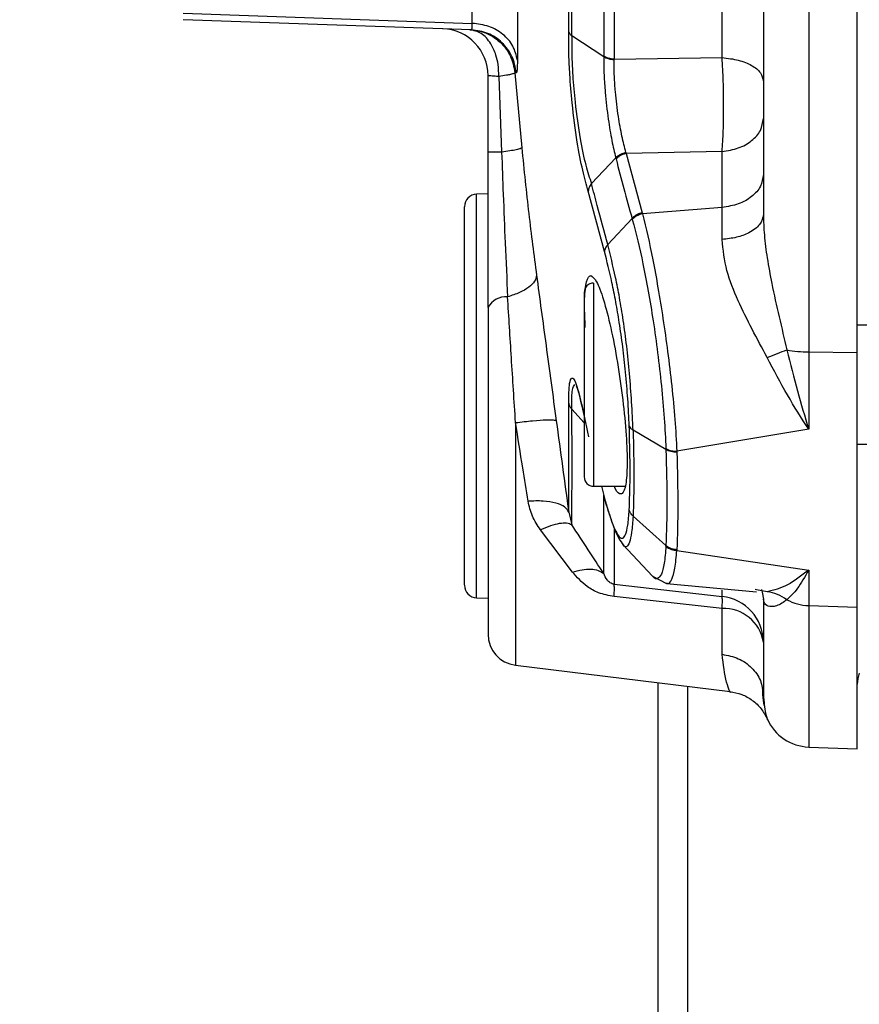
# Model space of a CAD drawing. Units: inches. Extents: x 0.4 to 10.6, y 0.4 to 8.1.
# Drawn here: x 3.4 to 3.5, y 2.8 to 2.9 of the extents above; entities that cross this region are included whole.
import ezdxf

# ---------------------------------------------------------------- set-up
doc = ezdxf.new("R2010")
doc.units = ezdxf.units.IN
doc.header["$MEASUREMENT"] = 0
doc.styles.add('SLDTEXTSTYLE0', font='TXT', dxfattribs={"width": 0.75})
doc.dimstyles.new('SLDDIMSTYLE0', dxfattribs={"dimtxt": 0.125, "dimasz": 0.13, "dimexe": 0, "dimexo": 0.0625, "dimgap": 0.03125, "dimtad": 0, "dimtih": 1, "dimtoh": 1, "dimdec": 1, "dimlfac": 25, "dimrnd": 1e-09, "dimzin": 12, "dimdsep": 46, "dimtxsty": 'SLDTEXTSTYLE0', "dimsah": 1, "dimcen": 0.09, "dimadec": 0, "dimazin": 3, "dimtfac": 1, "dimtdec": 1, "dimtmove": 0, "dimatfit": 0, "dimfxl": 0, "dimfrac": 2, "dimtolj": 1, "dimtzin": 12, "dimarcsym": 0})
doc.dimstyles.new('SLDDIMSTYLE1', dxfattribs={"dimtxt": 0.125, "dimasz": 0.13, "dimexe": 0, "dimexo": 0.0625, "dimgap": 0.03125, "dimtad": 0, "dimtih": 1, "dimtoh": 1, "dimdec": 1, "dimlfac": 25, "dimrnd": 1e-09, "dimzin": 12, "dimdsep": 46, "dimtxsty": 'SLDTEXTSTYLE0', "dimsah": 1, "dimcen": 0.09, "dimadec": 0, "dimazin": 3, "dimtfac": 1, "dimtdec": 1, "dimtofl": 0, "dimtmove": 0, "dimatfit": 3, "dimfxl": 0, "dimfrac": 2, "dimtolj": 1, "dimtzin": 12, "dimarcsym": 0})

# ---------------------------------------------------------------- blocks, each defined once
blk = doc.blocks.new('_D_9')
at = {"color": 7, "linetype": 'Continuous', "lineweight": 18}
for p, q in [((3.185431978232774, 3.54942985960227), (2.498005228865501, 3.54942985960227)), ((2.623005228865501, 3.54942985960227), (2.623005228865501, 3.21889829762481)), ((2.623005228865501, 2.689929229680998), (2.623005228865501, 3.020460791658479)), ((3.465875217466557, 2.689929229680998), (2.498005228865501, 2.689929229680998))]:
    blk.add_line(p, q, dxfattribs=at)
for points in [[(2.623005228865501, 3.54942985960227), (2.603005228865501, 3.41942985960227), (2.643005228865501, 3.41942985960227)], [(2.623005228865501, 2.689929229680998), (2.643005228865501, 2.819929229680998), (2.603005228865501, 2.819929229680998)]]:
    blk.add_solid(points, dxfattribs=at)
at = {"color": 7, "linetype": 'Continuous', "lineweight": 18, "insert": (2.461373279384907, 3.181594272879805), "char_height": 0.125, "attachment_point": 1, "style": 'SLDTEXTSTYLE0'}
blk.add_mtext('21.5', dxfattribs=at)
blk = doc.blocks.new('_D_11')
at = {"color": 7, "linetype": 'Continuous', "lineweight": 18}
for p, q in [((3.611072067860259, 4.742527654877851), (1.860238153820959, 4.742527654877851)), ((1.985238153820958, 4.742527654877851), (1.985238153820958, 3.815447195262602)), ((1.985238153820958, 2.689929229680998), (1.985238153820958, 3.617009689296271)), ((3.48162324896262, 2.689929229680998), (1.860238153820959, 2.689929229680998))]:
    blk.add_line(p, q, dxfattribs=at)
for points in [[(1.985238153820958, 4.742527654877851), (1.965238153820958, 4.612527654877851), (2.005238153820958, 4.612527654877851)], [(1.985238153820958, 2.689929229680998), (2.005238153820958, 2.819929229680998), (1.965238153820958, 2.819929229680998)]]:
    blk.add_solid(points, dxfattribs=at)
at = {"color": 7, "linetype": 'Continuous', "lineweight": 18, "insert": (1.823606204340365, 3.778143170517596), "char_height": 0.125, "attachment_point": 1, "style": 'SLDTEXTSTYLE0'}
blk.add_mtext('51.3', dxfattribs=at)
blk = doc.blocks.new('_D_12')
at = {"color": 7, "linetype": 'Continuous', "lineweight": 18}
for p, q in [((3.235431978232774, 3.49942985960227), (3.235431978232774, 2.216486334647787)), ((3.696977579671282, 2.537299308421156), (3.696977579671282, 2.216486334647787)), ((3.235431978232774, 2.341486334647787), (2.985431978232775, 2.341486334647787)), ((3.696977579671282, 2.341486334647787), (3.946977579671282, 2.341486334647787))]:
    blk.add_line(p, q, dxfattribs=at)
for points in [[(3.235431978232774, 2.341486334647787), (3.105431978232774, 2.361486334647787), (3.105431978232774, 2.321486334647787)], [(3.696977579671282, 2.341486334647787), (3.826977579671282, 2.321486334647787), (3.826977579671282, 2.361486334647787)]]:
    blk.add_solid(points, dxfattribs=at)
at = {"color": 7, "linetype": 'Continuous', "lineweight": 18, "insert": (3.304572829471435, 2.403401062885958), "char_height": 0.125, "attachment_point": 1, "style": 'SLDTEXTSTYLE0'}
blk.add_mtext('11.5', dxfattribs=at)

msp = doc.modelspace()

# ---------------------------------------------------------------- linework, layer by layer
at = {"color": 7, "linetype": 'Continuous', "lineweight": 25}
for p, q in [((3.445975760138125, 3.03642491323009), (3.445975760138125, 2.86263165636677)), ((3.450865049098922, 2.862577163112632), (3.450865049098924, 3.036479398905316)), ((3.425341138585617, 3.006643055203701), (3.425341138585618, 2.892413514394082)), ((3.426390180176577, 3.006945958385446), (3.426390180176578, 2.892110611211795)), ((3.437267581429956, 2.892267011831172), (3.437267581429955, 3.006789557257718)), ((3.422130417011705, 2.89446321375359), (3.42213041701166, 3.004593355843809)), ((3.421816522606601, 2.894855070873337), (3.42181652260659, 3.00420169934866)), ((3.412112250869311, 2.89571762492599), (3.412112250869311, 2.918072848245159)), ((3.416650683825714, 2.915915149881029), (3.41665068381633, 2.892026460763576)), ((3.383011113980019, 2.89674544757815), (3.412112250869313, 2.895717624925904)), ((3.412006868006003, 2.895075958900655), (3.383011106360333, 2.896088513209321)), ((3.425341299576847, 2.892363987230465), (3.422130417011724, 2.894463213753533)), ((3.425341299576918, 2.892363987230431), (3.425341138585012, 2.892413514394474)), ((3.426389459245531, 2.892069678815801), (3.426390180175421, 2.892110611215171)), ((3.426390180175857, 2.89211061121184), (3.437267581429969, 2.892267012340771)), ((3.416399188574573, 2.890751147558693), (3.417093421351465, 2.883186049593509)), ((3.416546084852443, 2.890747209644986), (3.416399188574573, 2.890751147558693)), ((3.413699694768209, 2.882738453723674), (3.413699694768209, 2.89045453491517)), ((3.414787176652415, 2.890359595654383), (3.415066950842673, 2.88273845372525)), ((3.415066950842673, 2.882738453723674), (3.413699694768209, 2.882738453723674)), ((3.437267581429965, 2.882809714581972), (3.427615894691214, 2.882619566648729)), ((3.427615894691214, 2.882619566648729), (3.429224178860252, 2.87664590067346)), ((3.437267581429965, 2.877178433138321), (3.437267581429965, 2.882809714581972)), ((3.42410676304001, 2.879578312386615), (3.426553469589184, 2.88218727660648)), ((3.4254180848851, 2.872745123049264), (3.423787577047946, 2.878806507925795)), ((3.413699694768209, 2.878552690576607), (3.41253761666213, 2.878512109914932)), ((3.429224178860252, 2.87664590067346), (3.429251183941381, 2.876550863101205)), ((3.437267581429965, 2.877178433138321), (3.429251183941381, 2.876550863101204)), ((3.43726334466572, 2.873952120941313), (3.43726758142745, 2.877178432942257)), ((3.425752164710393, 2.873432801826971), (3.428196084903408, 2.876075273800367)), ((3.42819608294393, 2.876075274826149), (3.428223035505311, 2.875977115150131)), ((3.475454072721045, 2.865314662751864), (3.450865049098927, 2.865314662751864)), ((3.445975760138125, 2.86263165636677), (3.450865049098922, 2.862577163112632)), ((3.445975760138115, 2.862631656366699), (3.445975760138115, 2.854851073465519)), ((3.450865049098918, 2.83691783215004), (3.450865049098922, 2.862577163112632)), ((3.422559734808063, 2.859205448105162), (3.422594878417505, 2.859170155785935)), ((3.445975760107181, 2.854851073466071), (3.432702767293194, 2.852628889195219)), ((3.43160611187457, 2.852888204404147), (3.431610078355531, 2.85278665429282)), ((3.450865049098918, 2.853346158814856), (3.475472296495836, 2.853346158814856)), ((3.432702766511357, 2.852628889067442), (3.432706475770901, 2.852524344916592)), ((3.424321742012304, 2.849094190310919), (3.42747351705221, 2.849094190310919)), ((3.425111666200224, 2.849094190310919), (3.425418063378987, 2.847901851080783)), ((3.421818977395178, 2.846498958744017), (3.422131604717752, 2.845215010987769)), ((3.422193702288193, 2.840461238895802), (3.418985488669944, 2.844703732488887)), ((3.427219979504759, 2.843286135780347), (3.430300202699731, 2.840013062143089)), ((3.43160611906382, 2.843062411658289), (3.431610037974776, 2.843132967539388)), ((3.432706427159801, 2.842705304435221), (3.43270277276391, 2.842633447448027)), ((3.432702772758791, 2.842633447347604), (3.445975760107178, 2.840651156425389)), ((3.430267558501074, 2.840048092453745), (3.431666916446563, 2.839306659695192)), ((3.445975760107178, 2.840651156425389), (3.445975760107178, 2.837079638416447)), ((3.426390248543097, 2.839238046289557), (3.437267581431207, 2.838004102534594)), ((3.431660678801798, 2.839313159476766), (3.440718896972287, 2.838464395566257)), ((3.437267581429961, 2.83679259773924), (3.426390248641315, 2.837985446961967)), ((3.440738936443098, 2.838670786763796), (3.440574058846742, 2.838700645838375)), ((3.441280701914494, 2.838444299726971), (3.44141623020128, 2.837732360301785)), ((3.41253761666213, 2.83786726283289), (3.413699694768209, 2.837826682171216)), ((3.445975760107178, 2.837079638416447), (3.450865049098918, 2.83691783215004)), ((3.437267583558024, 2.832183550139506), (3.437267583558024, 2.836792597550734)), ((3.450865049098923, 2.822669423798793), (3.450865049098918, 2.83691783215004)), ((3.416465460615759, 2.831078455233483), (3.438083209595042, 2.828424129417344)), ((3.430824396698245, 2.777173324169187), (3.430824396698245, 2.829315399571556)), ((3.4414895520555, 2.827025317475193), (3.441453979001484, 2.827313957132882)), ((3.445975760138119, 2.822840161531571), (3.450865049098927, 2.822669423798793))]:
    msp.add_line(p, q, dxfattribs=at)
at = {"color": 1, "linetype": 'Continuous', "lineweight": 25}
for p, q in [((3.41253761666213, 2.878501059167144), (3.41253761666213, 2.878512109914932)), ((3.41253761666213, 2.83786726283289), (3.41253761666213, 2.878501059167144)), ((3.424321742012304, 2.869566631255801), (3.424321742012304, 2.85933041078336)), ((3.424321742012304, 2.85933041078336), (3.424321742012304, 2.849094190310919)), ((3.423376860122539, 2.855477877253203), (3.422130716730099, 2.856849031538673)), ((3.41646546061576, 2.855513616859574), (3.416465460615759, 2.831078455233483)), ((3.4372675814312, 2.838004102544116), (3.4372675814312, 2.838627439232158)), ((3.441797454615626, 2.838479090779895), (3.440738936443098, 2.838670786763796)), ((3.441232391312056, 2.838698078649039), (3.441280701914494, 2.838444299726971)), ((3.44597576013812, 2.837079642650939), (3.445975760138119, 2.822840161531571)), ((3.433824396698245, 2.777173324169187), (3.433824396698245, 2.828947045888846))]:
    msp.add_line(p, q, dxfattribs=at)
at = {"color": 7, "linetype": 'Continuous', "lineweight": 25, "flags": 128}
for points in [[(3.431610083183942, 2.852786656999266), (3.429955183373616, 2.85376741734257), (3.428300224872568, 2.854748147434411)], [(3.428300031007049, 2.846094583296807), (3.429955063094886, 2.844613795978607), (3.431610039143045, 2.843132968413994)]]:
    msp.add_lwpolyline(points, dxfattribs=at)
at = {"color": 7, "linetype": 'Continuous', "lineweight": 25}
for centre, radius, start, end in [((3.408975285319389, 2.890454534915171), 0.004724409448819245, 359.99999999999, 88.00000000016576), ((3.412581584531988, 2.877253034857219), 0.001259842519684806, 91.99999999983743, 180), ((3.424321742012303, 2.868621749366037), 0.0009448818897639377, 89.99999999997308, 180), ((3.415504071938501, 2.866142706646217), 0.002038794901130361, 85.4639211285242, 152.2541580792852), ((3.446066518263214, 2.875727884323336), 0.01309654243316715, 259.9301617614076, 269.6029410682992), ((3.424321742012303, 2.850039072200683), 0.0009448818897639377, 180, 270.0000000000277), ((3.412581584531988, 2.839126337890604), 0.00125984251968525, 180, 268.0000000001439), ((3.436753536132876, 2.833369652039565), 0.004662871866978629, 0.50035288447264, 83.67072191752771), ((3.446132232891818, 2.841996911047467), 0.004919756972789588, 241.3923459952249, 268.1774017279853), ((3.43742648223117, 2.832752020022824), 0.004043700724260453, 9.369987267937935, 92.25203807161256), ((3.416849301067421, 2.834204584844935), 0.003149606299212238, 180, 263.0000000001268), ((3.454014655398129, 2.82916391070525), 0.003149606299212238, 159.098053213542, 180.0000000000089), ((3.446140639650098, 2.827561692997218), 0.00472440944881912, 203.8741085272728, 267.9999999998973)]:
    msp.add_arc(centre, radius, start, end, dxfattribs=at)
for points, knots in [([(3.441416230201279, 3.022594840840052), (3.441416230201279, 3.016657267944976), (3.441416230201279, 3.004782258704932), (3.441416230201279, 2.986556331584749), (3.44141623020128, 2.968119877930318), (3.441416230201279, 2.949528001773216), (3.44141623020128, 2.930936408669241), (3.44141623020128, 2.91249981660932), (3.44141623020128, 2.894274181643165), (3.44141623020128, 2.882399167534333), (3.44141623020128, 2.876461728758163)], [0, 0, 0, 0, 0.1244010114336753, 0.2487991619388241, 0.374402452414774, 0.5000000068305592, 0.6256032972744444, 0.7512008516550845, 0.8756018563580067, 1, 1, 1, 1]), ([(3.412006867892618, 2.89507595982084), (3.412039598780448, 2.895101595599286), (3.412106663093196, 2.895154122309594), (3.412110358832396, 2.895526821894618), (3.412112250857815, 2.895717624613596)], [0, 0, 0, 0, 0.4880522365843621, 1, 1, 1, 1]), ([(3.411858869550074, 2.895081127142543), (3.411894589371612, 2.895079617739305), (3.412234392215395, 2.895065258778632), (3.412962999056734, 2.894949907418463), (3.414199032828598, 2.894464501795075), (3.415249781220823, 2.893572560045404), (3.416107545405529, 2.89226495879391), (3.416285202685347, 2.891342806537154), (3.416399188766375, 2.890751147574654)], [0, 0, 0, 0, 0.01570320727656253, 0.1493846906098239, 0.3216734385883171, 0.5931262931417771, 0.7389471494489886, 1, 1, 1, 1]), ([(3.414787176652415, 2.890359595654383), (3.414775617971724, 2.890766910399802), (3.414754435372664, 2.891513361069547), (3.414480835092185, 2.892657040358454), (3.413957098422282, 2.893815109352072), (3.413047153274773, 2.894833225448081), (3.412254970646122, 2.894998491883936), (3.411858869550074, 2.895081127142543)], [0, 0, 0, 0, 0.1674475223663437, 0.3068666593174181, 0.5008309064816581, 0.7504092895939977, 1, 1, 1, 1]), ([(3.416546088057065, 2.890747209912565), (3.416438201151947, 2.891312626373151), (3.416222423009707, 2.892443481997603), (3.415162121917608, 2.893841852973847), (3.413715365113316, 2.894834295555344), (3.412576360686139, 2.894995405485959), (3.412006869903484, 2.895075958834384)], [0, 0, 0, 0, 0.2499949796736975, 0.4999999974464227, 0.7500050166727995, 1, 1, 1, 1]), ([(3.423787577047946, 2.878806507925795), (3.423598605356342, 2.87947128964541), (3.423208341676674, 2.880844194538581), (3.422633233196292, 2.88389100475816), (3.422183759229765, 2.887297124795638), (3.421936285760021, 2.890324401014086), (3.421816632284317, 2.892764808549382), (3.421816562119449, 2.894102026238217), (3.421816522606601, 2.894855070873337)], [0, 0, 0, 0, 0.1756497698581077, 0.3627512932548295, 0.5876322136586473, 0.7453056105850798, 0.8565706652363144, 1, 1, 1, 1]), ([(3.421816522605923, 2.89485507087328), (3.421861003884029, 2.894761345437507), (3.421919287158833, 2.894638538145049), (3.422058882153575, 2.894515375026792), (3.422111087855109, 2.894477308028735), (3.422130417011048, 2.894463213726388)], [0, 0, 0, 0, 0.6699199228255778, 0.8777878833718946, 1, 1, 1, 1]), ([(3.422130415411231, 2.894463213051099), (3.422130419593415, 2.89446318865672), (3.422130459555257, 2.894462955562104), (3.422130446992006, 2.894462201745482), (3.422130507999201, 2.894459360588999), (3.422130326913054, 2.89444868788839), (3.422129767123035, 2.894406414957945), (3.4221165413281, 2.893734990908671), (3.422123027226022, 2.892449192313145), (3.4222262472545, 2.890225236076134), (3.422469352227022, 2.887380241971433), (3.422922087734326, 2.884188383960195), (3.423508837777638, 2.881385675603009), (3.42391406846736, 2.880160774952632), (3.42410676304001, 2.879578312386615)], [0, 0, 0, 0, 4.670524705023361e-06, 4.462807468942867e-05, 0.0001591517076182955, 0.0005986720659378889, 0.002321940174370448, 0.009174761522718377, 0.1437784678050957, 0.2552549152670597, 0.4129045857347273, 0.637646357737973, 0.8276942442534699, 1, 1, 1, 1]), ([(3.41665068381633, 2.892026460763576), (3.416645837208951, 2.891647276470846), (3.416636381498516, 2.890907489524491), (3.416575675472154, 2.890799734087123), (3.416546084852443, 2.890747209644986)], [0, 0, 0, 0, 0.5125587773613898, 1, 1, 1, 1]), ([(3.425341298177858, 2.892363986673028), (3.42534702381528, 2.891755358525925), (3.425357693538274, 2.890621180222803), (3.425504585064072, 2.888449340199031), (3.425766922554291, 2.886152597584781), (3.426148833141629, 2.883869719043027), (3.42641997881072, 2.88274228000746), (3.426553453710809, 2.882187283819864)], [0, 0, 0, 0, 0.182029683379302, 0.3392122405044502, 0.5844033552069948, 0.7954172720995014, 1, 1, 1, 1]), ([(3.425341299577106, 2.892363987230447), (3.425409314266925, 2.892325154856799), (3.425545343720822, 2.892247490067107), (3.425802071758955, 2.892160103642141), (3.426084802227468, 2.892096017746051), (3.426287906943151, 2.892078458456021), (3.426389459245531, 2.892069678815801)], [0, 0, 0, 0, 0.2499998635622278, 0.5000000000843006, 0.7500001365724093, 1, 1, 1, 1]), ([(3.427583594509624, 2.882720697995694), (3.42744678084027, 2.883247468785553), (3.427170372228797, 2.884311719041222), (3.426787017403369, 2.886419999022865), (3.426530553389008, 2.888513261103483), (3.426394224379354, 2.890483066058436), (3.426391123927935, 2.891515402404349), (3.426389459250373, 2.892069678836692)], [0, 0, 0, 0, 0.2077375053699656, 0.4196980877796344, 0.6637164551792566, 0.8194444628277135, 1, 1, 1, 1]), ([(3.437267580597748, 2.882809716550311), (3.437309187178338, 2.88347357770941), (3.437392450244968, 2.884802096302842), (3.437426602223111, 2.887316001223473), (3.437392468677538, 2.889925377176451), (3.437309193251963, 2.89148678107121), (3.437267580934548, 2.892267006858517)], [0, 0, 0, 0, 0.2498510946096133, 0.5000018757372355, 0.7501534154844737, 1, 1, 1, 1]), ([(3.416399188766375, 2.890751147574654), (3.416372822145894, 2.890725962816334), (3.416317401465325, 2.890673026322367), (3.416002137435997, 2.890581765631161), (3.415514194958101, 2.890475153125597), (3.41505468763551, 2.890402115756679), (3.414787176652415, 2.890359595654383)], [0, 0, 0, 0, 0.2378928679084766, 0.5000331632004251, 0.7089347362896106, 1, 1, 1, 1]), ([(3.414787176652415, 2.890359595654383), (3.414618658183191, 2.890374220234367), (3.414287031290466, 2.890402999893001), (3.413949960923274, 2.890432108825073), (3.413737802835268, 2.890450966789038), (3.413712251165362, 2.890453359237361), (3.413699694768209, 2.89045453491517)], [0, 0, 0, 0, 0.2625818318561688, 0.516733847543728, 0.7625172146020058, 1, 1, 1, 1]), ([(3.415066950842673, 2.88273845372532), (3.415118223300498, 2.881325765233795), (3.415229832948571, 2.878250631486273), (3.415428983660462, 2.873326062752255), (3.415582974217887, 2.869969752239843), (3.415665313772593, 2.868175115492832)], [0, 0, 0, 0, 0.2833552012137466, 0.616806286039536, 1, 1, 1, 1]), ([(3.417093421240426, 2.883186049582934), (3.417057648946204, 2.883157966429178), (3.416986104249351, 2.883101800036557), (3.416557246564563, 2.882991213496906), (3.415930299022834, 2.882868602285215), (3.41535473390657, 2.882781840278983), (3.415066951797118, 2.882738459343501)], [0, 0, 0, 0, 0.2499996326681939, 0.5000000229695984, 0.7500004012577054, 0.9999999999999999, 0.9999999999999999, 0.9999999999999999, 0.9999999999999999]), ([(3.417093421351465, 2.883186049593509), (3.417321533920468, 2.880953197184284), (3.417774545286657, 2.87651894998421), (3.418311577995037, 2.872392250826208), (3.418578189429492, 2.870343539146428)], [0, 0, 0, 0, 0.5035471205096274, 0.9999999999999999, 0.9999999999999999, 0.9999999999999999, 0.9999999999999999]), ([(3.426553453710809, 2.882187283819864), (3.426620354883442, 2.882249502697858), (3.426754157551552, 2.882373940754095), (3.427006438161043, 2.882525869925942), (3.427284213507083, 2.882648282681434), (3.427483800778972, 2.882696559542139), (3.427583594509702, 2.882720697995418)], [0, 0, 0, 0, 0.2499985594043281, 0.4999983252225813, 0.7499989251568218, 1, 1, 1, 1]), ([(3.427615894691217, 2.882619566648714), (3.427515877647266, 2.882593826896675), (3.427315843450535, 2.882542347364587), (3.427037517060611, 2.882413865424422), (3.426784899341738, 2.882255360942114), (3.426651179617364, 2.882126439480154), (3.426584319792191, 2.88206197878486)], [0, 0, 0, 0, 0.2499998667375266, 0.5000000055027143, 0.7500001411532379, 1, 1, 1, 1]), ([(3.427615904745455, 2.882619566842024), (3.427610355967229, 2.882636258798065), (3.427599255030302, 2.882669652879367), (3.42758881645491, 2.882703675532496), (3.427583595577828, 2.882720692039376)], [0, 0, 0, 0, 0.4998477392001683, 1, 1, 1, 1]), ([(3.426553476950312, 2.882187273311148), (3.426558444191304, 2.882166187620964), (3.426568370976924, 2.882124048911279), (3.426579010169316, 2.882082655447653), (3.426584325641162, 2.882061974762282)], [0, 0, 0, 0, 0.5003876564130488, 1, 1, 1, 1]), ([(3.426584320202063, 2.882061977197316), (3.426844554964703, 2.881068637059705), (3.427366967873597, 2.879074538709631), (3.427919028253947, 2.877077504991707), (3.428196085280442, 2.876075273635515)], [0, 0, 0, 0, 0.4981399927313842, 1, 1, 1, 1]), ([(3.424106763092571, 2.879578312655486), (3.424015559503266, 2.879455638274716), (3.423833355818806, 2.879210563225201), (3.423802825252407, 2.878941092704106), (3.423787577018235, 2.87880650792261)], [0, 0, 0, 0, 0.5005584249063393, 1, 1, 1, 1]), ([(3.42575216832538, 2.873432800317079), (3.425396143339689, 2.874753305422205), (3.424836980754078, 2.876827252697173), (3.424301351686521, 2.878845210125663), (3.42410676355414, 2.879578311801834)], [0, 0, 0, 0, 0.636711029766259, 1, 1, 1, 1]), ([(3.411321742012303, 2.841460024117218), (3.411321742012303, 2.842589955537823), (3.411321742012303, 2.844912670445645), (3.411321742012303, 2.850315577212639), (3.411321742012303, 2.85645211006022), (3.411321742012303, 2.862675148508742), (3.411321742012303, 2.868444009569308), (3.411321742012303, 2.873204952595011), (3.411321742012303, 2.876469566734178), (3.411321742012303, 2.876989659273511), (3.411321742012303, 2.877242668758163)], [0, 0, 0, 0, 0.1216175322265638, 0.2500000000033201, 0.3783824677800767, 0.5000000000066407, 0.6216175322313073, 0.7500000000033279, 0.8783824677753462, 1, 1, 1, 1]), ([(3.429224178860249, 2.876645900673481), (3.429124475138683, 2.876618989035155), (3.428925066318969, 2.876565165386941), (3.428647652669358, 2.876433259491384), (3.428395900539864, 2.876271502764168), (3.428262689066919, 2.876140684391877), (3.428196082943928, 2.876075274826157)], [0, 0, 0, 0, 0.2499950972776914, 0.4999936461702907, 0.7499953722931679, 1, 1, 1, 1]), ([(3.429251183942052, 2.876550863098163), (3.429026933778713, 2.87647946233903), (3.4286259404084, 2.876351786931256), (3.428346293598667, 2.876091736052796), (3.428223035516035, 2.875977115139738)], [0, 0, 0, 0, 0.5592365857899833, 1, 1, 1, 1]), ([(3.428223035516035, 2.875977115139738), (3.428587114575727, 2.874553470760026), (3.429143086765323, 2.872379474036168), (3.429836223941915, 2.868751354309257), (3.430336954542751, 2.865731313845067), (3.43078907162629, 2.862496679429269), (3.431167642254783, 2.859178371514466), (3.431461548495764, 2.855877664535544), (3.431557598948037, 2.853891411696019), (3.431606111890697, 2.852888199656588)], [0, 0, 0, 0, 0.2249835558642475, 0.3435643903359547, 0.4666547274351453, 0.5942512662236729, 0.726121128710591, 0.8616698863528576, 1, 1, 1, 1]), ([(3.429251183942051, 2.876550863098163), (3.429601785328834, 2.87507858820793), (3.430137072175372, 2.872830766570767), (3.430813736769313, 2.86907821345901), (3.431319781706129, 2.865959926379499), (3.431793132328552, 2.862614248223472), (3.432203040086022, 2.859171258775192), (3.432530845806249, 2.855736887951003), (3.432645052067195, 2.853672256230556), (3.43270276649783, 2.852628889227455)], [0, 0, 0, 0, 0.2244497356995425, 0.3426825898532196, 0.465480693676915, 0.59299940723075, 0.7250714962147162, 0.86106416644622, 1, 1, 1, 1]), ([(3.44141623020128, 2.876461728638478), (3.441340608833634, 2.876119411928117), (3.441189366273367, 2.875434779299683), (3.44010347629969, 2.874640971449353), (3.438743567445576, 2.874124178262016), (3.437756752539097, 2.874009473443474), (3.437263344645737, 2.873952120983045)], [0, 0, 0, 0, 0.2796759532890263, 0.5593512592693229, 0.7796754331046447, 1, 1, 1, 1]), ([(3.44141623020128, 2.876461728758163), (3.441437468208659, 2.875777770196981), (3.441482488731641, 2.87432790856113), (3.441794737087275, 2.872004893428494), (3.442293489100726, 2.869250732471121), (3.44300132379853, 2.866154992463113), (3.443517628175976, 2.863942755367613), (3.443776608280289, 2.862833089405469)], [0, 0, 0, 0, 0.1501962370869257, 0.3183873619846259, 0.5051003741595466, 0.7517565949013959, 1, 1, 1, 1]), ([(3.441797454615815, 2.862066198492021), (3.440774406540181, 2.863967502928858), (3.43921304479772, 2.866869247313261), (3.437577159784443, 2.870886731958842), (3.437369856788313, 2.8729116958648), (3.437263344645737, 2.873952120983045)], [0, 0, 0, 0, 0.4802518998087998, 0.7329537691964945, 1, 1, 1, 1]), ([(3.4257521140221, 2.873432817606428), (3.425659628057085, 2.873322557211734), (3.425474655070631, 2.873102035162895), (3.425436941676994, 2.872864094205799), (3.42541808487248, 2.872745123047784)], [0, 0, 0, 0, 0.4999971443849394, 0.9999999999999999, 0.9999999999999999, 0.9999999999999999, 0.9999999999999999]), ([(3.427912181858547, 2.85515525920125), (3.427870225123538, 2.85604931904326), (3.427789675134207, 2.857765766014634), (3.427563303565618, 2.860491915838361), (3.427319178119497, 2.862706388864028), (3.427095990058429, 2.864381840660922), (3.426870725741952, 2.865900055291732), (3.426565920202876, 2.867683234759071), (3.426065805815607, 2.870187517077181), (3.425672149140539, 2.871741919005057), (3.4254180848851, 2.872745123049264)], [0, 0, 0, 0, 0.1612236740377182, 0.3095227791392196, 0.442290090305911, 0.5063199352770296, 0.5695525892453609, 0.6798927691569607, 0.7934042265374404, 1, 1, 1, 1]), ([(3.4283002364091, 2.854748153758611), (3.428256206736023, 2.855681493843707), (3.428171304161987, 2.857481256824831), (3.427957108034224, 2.860364479017147), (3.427677406831325, 2.863150340431578), (3.42733321021263, 2.865755396426008), (3.426945828145809, 2.868081462297455), (3.426416212959766, 2.870741295905289), (3.426014132426121, 2.872370885143479), (3.425752114022187, 2.873432817606081)], [0, 0, 0, 0, 0.1587129525280768, 0.3060467466746153, 0.4423127038433538, 0.5682817216213576, 0.6852778853796194, 0.7949092799696322, 0.9999999999999999, 0.9999999999999999, 0.9999999999999999, 0.9999999999999999]), ([(3.418578189548038, 2.870343534091827), (3.41854254214309, 2.870143502889463), (3.418471246877217, 2.869743437926084), (3.417846529398588, 2.869138093675665), (3.416914060564938, 2.868584224051274), (3.416081561075819, 2.868311478438486), (3.415665313993416, 2.868175106504275)], [0, 0, 0, 0, 0.2499984010978095, 0.499999999991092, 0.7500015988888374, 1, 1, 1, 1]), ([(3.418578189429492, 2.870343539146428), (3.418892958941413, 2.868019178192809), (3.419531384222022, 2.863304837261252), (3.42021639287592, 2.858260784984622), (3.420563664528798, 2.855703654704095)], [0, 0, 0, 0, 0.4930404880265714, 1, 1, 1, 1]), ([(3.423489925779874, 2.865101509244144), (3.423453961410988, 2.865883835739738), (3.423371278754346, 2.867682416808158), (3.423520662760593, 2.869513589537367), (3.4237860362853, 2.870268403325891), (3.423991414918308, 2.870312675448087), (3.424037166924686, 2.870322537907426)], [0, 0, 0, 0, 0.2517950410077462, 0.5788808079860454, 0.9061876706591898, 1, 1, 1, 1]), ([(3.424037166924686, 2.870322537907426), (3.424225442409306, 2.8701977935077), (3.424601906936937, 2.869948361981276), (3.425321015458096, 2.868021398528565), (3.426058528549204, 2.865181074317559), (3.426745949639919, 2.861618758357513), (3.427293171088831, 2.857798029787493), (3.427634957268765, 2.85418356178464), (3.427736585963292, 2.85119141307194), (3.42759515450842, 2.849132534092132), (3.427318141010469, 2.84840115944202), (3.426947622870639, 2.848297837740636), (3.426686925472549, 2.848394389770129), (3.426437721279764, 2.849052257802922), (3.426421837004673, 2.849094190310919)], [0, 0, 0, 0, 0.09744387766345389, 0.1948430165995897, 0.2932711906944891, 0.3921324628564732, 0.4902264676393193, 0.5866843078708454, 0.6814022725681754, 0.7750663987808124, 0.8687961181405314, 0.895862827012915, 0.9933622966592003, 1, 1, 1, 1]), ([(3.416465460615758, 2.855513616859573), (3.416325359642904, 2.857711198398325), (3.416048377942045, 2.862055849687887), (3.415792008294079, 2.86615123146805), (3.415665313772589, 2.868175115492836)], [0, 0, 0, 0, 0.5058131003592038, 1, 1, 1, 1]), ([(3.423376860122539, 2.868621749366037), (3.423376860122539, 2.868497635757819), (3.423376860122539, 2.868306709619195), (3.423376860122539, 2.867148102019289), (3.423376860122539, 2.865948945434926), (3.423376860122539, 2.864460410501457), (3.423376860122539, 2.862297237448714), (3.423376860122539, 2.860499226991739), (3.423376860122539, 2.85933041078336)], [0, 0, 0, 0, 0.239456844394583, 0.3683606602381697, 0.5000000000000023, 0.6316393397618341, 0.7605431556054092, 1, 1, 1, 1]), ([(3.413699694768209, 2.867091868356116), (3.413699694768209, 2.865299685367087), (3.413699694768209, 2.861622888282541), (3.413699694768209, 2.855676016932907), (3.413699694768209, 2.849800841191531), (3.413699694768209, 2.844495366810675), (3.413699694768209, 2.840139901076083), (3.413699694768209, 2.836858379711149), (3.413699694768209, 2.834639429612418), (3.413699694768209, 2.834351022500674), (3.413699694768209, 2.834204584844935)], [0, 0, 0, 0, 0.1204690328128857, 0.2471512068443807, 0.3765003910657391, 0.504502288881689, 0.6273825220482291, 0.7461390400654518, 0.8711030264419244, 0.9999999999999999, 0.9999999999999999, 0.9999999999999999, 0.9999999999999999]), ([(3.441797454615815, 2.862066198492021), (3.442148024176791, 2.862207907489062), (3.442849163321392, 2.8624913254923), (3.443467460640055, 2.862719168498795), (3.443776609309374, 2.862833090005722)], [0, 0, 0, 0, 0.4999999838469065, 0.9999999999999999, 0.9999999999999999, 0.9999999999999999, 0.9999999999999999]), ([(3.443776608280396, 2.862833089405528), (3.444124452568541, 2.861440629844557), (3.444822686086015, 2.858645523038633), (3.445590469287513, 2.856118959620047), (3.445975760107177, 2.854851073466013)], [0, 0, 0, 0, 0.4981775859226202, 1, 1, 1, 1]), ([(3.445975760138114, 2.85485107349706), (3.445252831470845, 2.855977327606965), (3.443805252932971, 2.858232517297878), (3.442467251108526, 2.860787292160376), (3.44179745473922, 2.86206619843392)], [0, 0, 0, 0, 0.4994054887898913, 1, 1, 1, 1]), ([(3.422587500437519, 2.859184453680023), (3.422589047026198, 2.859181376040869), (3.422592242828661, 2.8591750165434), (3.422768721970944, 2.85868709133525), (3.423155996281204, 2.857200677014434), (3.423541064567115, 2.855366140061661), (3.423813428851811, 2.854068545938307)], [0, 0, 0, 0, 0.1133021817096122, 0.2341226186459766, 0.458284016709371, 0.9999999999999999, 0.9999999999999999, 0.9999999999999999, 0.9999999999999999]), ([(3.423376860122539, 2.85933041078336), (3.423376860122539, 2.85816159457498), (3.423376860122539, 2.856363584118006), (3.423376860122539, 2.854200411065262), (3.423376860122539, 2.852711876131793), (3.423376860122539, 2.851512719547431), (3.423376860122539, 2.850354111947524), (3.423376860122539, 2.8501631858089), (3.423376860122539, 2.850039072200683)], [0, 0, 0, 0, 0.239456844394598, 0.3683606602381722, 0.5000000000000018, 0.6316393397618326, 0.760543155605419, 1, 1, 1, 1]), ([(3.421818977094468, 2.846498958412753), (3.421820040184814, 2.846793338158806), (3.421822758228268, 2.847545990033139), (3.421827833429083, 2.848855596155108), (3.421832503442208, 2.850391057973179), (3.421835247647417, 2.851940436050339), (3.421835016296585, 2.853625042492907), (3.421830836874241, 2.855447767065451), (3.421821207018946, 2.856804502221621), (3.421816585842851, 2.857455572448492)], [0, 0, 0, 0, 0.1152880824325412, 0.2947614178431849, 0.4436060317845003, 0.5794721774232665, 0.7192671135494864, 0.8652818693165693, 1, 1, 1, 1]), ([(3.421816585952143, 2.857455572464524), (3.421846140073927, 2.857346034962441), (3.421905248063215, 2.85712696090072), (3.422055598236851, 2.856941699269674), (3.42213077300027, 2.856849068852643)], [0, 0, 0, 0, 0.5000021509740238, 1, 1, 1, 1]), ([(3.422131605041562, 2.845215010909344), (3.422135045823051, 2.845886609928511), (3.422141928258482, 2.847229978259345), (3.422155955465757, 2.849879782091861), (3.422164080146509, 2.852978664243274), (3.4221418389354, 2.855559119327945), (3.422130721068432, 2.856849029135777)], [0, 0, 0, 0, 0.2499558092127368, 0.4999749979102105, 0.7500490676280542, 1, 1, 1, 1]), ([(3.416465460398707, 2.855513618915508), (3.417060172312372, 2.855581988688428), (3.418249630754934, 2.855718732213734), (3.419547925799023, 2.855797562016146), (3.420353923517938, 2.855793359415526), (3.420493751017358, 2.855733555889055), (3.420563664830041, 2.855703654098886)], [0, 0, 0, 0, 0.2796955724981042, 0.5594074246882814, 0.7797035139163211, 1, 1, 1, 1]), ([(3.417730189165681, 2.84759908884853), (3.417551978002223, 2.848709107275711), (3.417140409549142, 2.8512726311207), (3.416709681373746, 2.853979075947614), (3.41646546061576, 2.855513616859574)], [0, 0, 0, 0, 0.4330049160065537, 1, 1, 1, 1]), ([(3.420563664528798, 2.855703654704095), (3.42077504440811, 2.854149485465038), (3.421203436429931, 2.850999735807025), (3.421612006322051, 2.848012309889658), (3.421818977094469, 2.846498958412753)], [0, 0, 0, 0, 0.4934262744029387, 1, 1, 1, 1]), ([(3.427912148774714, 2.846719570539208), (3.427941263512909, 2.847514595639234), (3.428000497171951, 2.849132066673616), (3.428000508799222, 2.851969472906103), (3.427941291366153, 2.854105334119731), (3.427912181858547, 2.85515525920125)], [0, 0, 0, 0, 0.3295244692265035, 0.6704144109119877, 0.9999999999999999, 0.9999999999999999, 0.9999999999999999, 0.9999999999999999]), ([(3.427912181857983, 2.855155259201168), (3.427951500584514, 2.855079347100218), (3.428030137920032, 2.854927523125262), (3.428210203669323, 2.854807943487801), (3.42830023640939, 2.854748153758444)], [0, 0, 0, 0, 0.5000007473911444, 1, 1, 1, 1]), ([(3.428300224873311, 2.854748147432336), (3.428340956649345, 2.853122927366102), (3.428422410630009, 2.849872869137824), (3.428340821109412, 2.847353914545159), (3.428300031142778, 2.84609458524607)], [0, 0, 0, 0, 0.5000587534382414, 1, 1, 1, 1]), ([(3.431606111890697, 2.852888199656588), (3.431785216020583, 2.852805440077119), (3.432105480886285, 2.852657453620185), (3.432520043050887, 2.852637627734123), (3.43270276649783, 2.852628889227455)], [0, 0, 0, 0, 0.5592375220257347, 1, 1, 1, 1]), ([(3.431610083191649, 2.852786656971772), (3.431658159520841, 2.850967047972708), (3.43175431217782, 2.847327830027691), (3.431658132025451, 2.844531257005715), (3.431610041949968, 2.843132970515134)], [0, 0, 0, 0, 0.5000000072970022, 1, 1, 1, 1]), ([(3.432706475770901, 2.852524344917533), (3.432603664315467, 2.852527459511331), (3.432398041313943, 2.852533688701675), (3.432104931934032, 2.852587159417598), (3.431833734908868, 2.852668701194476), (3.431684633731464, 2.852747338396528), (3.431610083191649, 2.852786656971772)], [0, 0, 0, 0, 0.2499999435115349, 0.5000001074598664, 0.7500002176652745, 1, 1, 1, 1]), ([(3.432706475770901, 2.852524344916592), (3.432754264360697, 2.850672915634161), (3.432849837223653, 2.846970224304711), (3.432754229075009, 2.844126901584634), (3.432706427159801, 2.842705304435221)], [0, 0, 0, 0, 0.5000225829537591, 1, 1, 1, 1]), ([(3.425418063378987, 2.847901851080783), (3.425548786309123, 2.847445436572663), (3.425802330675352, 2.846560195344687), (3.426189750389094, 2.845416955401373), (3.426566109784715, 2.844515579604251), (3.426938351083844, 2.843929059283564), (3.427274665372586, 2.843785732836), (3.427563198015967, 2.844183183170896), (3.42778966903067, 2.845123485667892), (3.427870198873512, 2.846172903797008), (3.427912148774714, 2.846719570539208)], [0, 0, 0, 0, 0.1067511515686328, 0.207049773442946, 0.3204459717255283, 0.4307193795478296, 0.5578013163373181, 0.6905219494141841, 0.8387855583947252, 1, 1, 1, 1]), ([(3.418985488669944, 2.844703732488887), (3.41867997341322, 2.845157136998652), (3.418079378786075, 2.846048458484221), (3.417845229519228, 2.847088234416116), (3.417730189165681, 2.84759908884853)], [0, 0, 0, 0, 0.5086879617575588, 1, 1, 1, 1]), ([(3.421818976645671, 2.846498964119348), (3.42171606703822, 2.846682980065802), (3.421510245156655, 2.847051016727052), (3.420567421438777, 2.847433702235945), (3.419282508110629, 2.84765040940752), (3.418247626818249, 2.84761619499775), (3.417730192955017, 2.847599088017119)], [0, 0, 0, 0, 0.2499968047352958, 0.5000000875516031, 0.7500033209418133, 1, 1, 1, 1]), ([(3.425459170005878, 2.847691682843706), (3.425758433793067, 2.84671807865491), (3.42621894387829, 2.845219886868435), (3.426865405409053, 2.843781647168294), (3.427170147867737, 2.843380252083695), (3.427328117272791, 2.843172180838948)], [0, 0, 0, 0, 0.4719826135542595, 0.7262915290664594, 0.9999999999999999, 0.9999999999999999, 0.9999999999999999, 0.9999999999999999]), ([(3.422131609394697, 2.845215013568242), (3.421972168517505, 2.845281257159275), (3.421653285933164, 2.845413744686167), (3.420898024404691, 2.845364098391423), (3.420000795594553, 2.845145197221313), (3.419323925531175, 2.844850888473774), (3.418985491426751, 2.844703734503187)], [0, 0, 0, 0, 0.2499993835243179, 0.5000000684013326, 0.7500007191655197, 1, 1, 1, 1]), ([(3.425341179495782, 2.840310619915859), (3.424830309627982, 2.841103174500017), (3.423804753056394, 2.842694205040977), (3.422690706006381, 2.844372661809489), (3.422131609394921, 2.845215013568103)], [0, 0, 0, 0, 0.4981391392277619, 1, 1, 1, 1]), ([(3.431606119228996, 2.843062411551234), (3.431785223215991, 2.842934240041926), (3.432105487825535, 2.842705050289804), (3.432520049527175, 2.842655352338146), (3.432702772769594, 2.84263344734588)], [0, 0, 0, 0, 0.5592375231539493, 1, 1, 1, 1]), ([(3.432706427159234, 2.842705304421909), (3.432603616271631, 2.842714733406599), (3.432397993988321, 2.842733591422578), (3.432104885389919, 2.842824152456047), (3.431833688658529, 2.842953727950613), (3.431684588474866, 2.843073221108074), (3.431610038281421, 2.84313296776824)], [0, 0, 0, 0, 0.2499984235836292, 0.4999980826973527, 0.7499987005912274, 1, 1, 1, 1]), ([(3.422193702288193, 2.840461240154699), (3.422521076663449, 2.840552973221081), (3.423175826596314, 2.840736439685151), (3.424057310973361, 2.840778824861811), (3.424818266088892, 2.840657841600028), (3.425166877290574, 2.840426359809174), (3.425341182575782, 2.840310619123332)], [0, 0, 0, 0, 0.2499995499162942, 0.5000000027356989, 0.7500004540689644, 1, 1, 1, 1]), ([(3.426390248641315, 2.837985446961967), (3.425857337707053, 2.838090631195691), (3.42487041553389, 2.838285426696883), (3.423368666333593, 2.839129274110879), (3.422647122066877, 2.839947232377594), (3.422193702288193, 2.840461238895802)], [0, 0, 0, 0, 0.3037063936283958, 0.5624477839211177, 0.9999999999999999, 0.9999999999999999, 0.9999999999999999, 0.9999999999999999]), ([(3.426390248551736, 2.839238046248084), (3.42635493130657, 2.839242888198295), (3.42628159649111, 2.83925294230992), (3.426134527920506, 2.839301981131439), (3.425905713702592, 2.839434990943697), (3.42558772147025, 2.839772831162666), (3.425442591677268, 2.840089401320315), (3.425341182509188, 2.840310604118624)], [0, 0, 0, 0, 0.03802165272141065, 0.078950407165872, 0.177302508097307, 0.4251416851080944, 1, 1, 1, 1]), ([(3.445975760138114, 2.84065115692147), (3.445252831470867, 2.840093737913653), (3.443805252932908, 2.838977572752518), (3.442467251108404, 2.838645384128807), (3.441797454739008, 2.838479092327076)], [0, 0, 0, 0, 0.4994054887457213, 0.9999999999999999, 0.9999999999999999, 0.9999999999999999, 0.9999999999999999]), ([(3.445975760107173, 2.840651156425292), (3.445590469287493, 2.839985852120992), (3.444822686085959, 2.838660075739472), (3.444124452568461, 2.838004403859899), (3.443776608280303, 2.837677762825776)], [0, 0, 0, 0, 0.501822414077521, 0.9999999999999999, 0.9999999999999999, 0.9999999999999999, 0.9999999999999999]), ([(3.426390248641311, 2.837985446930761), (3.426402505196351, 2.838278736675325), (3.426427018306328, 2.838865316161963), (3.426402505136565, 2.839113802886395), (3.426390248551736, 2.839238046248084)], [0, 0, 0, 0, 0.5000000021208234, 0.9999999999999999, 0.9999999999999999, 0.9999999999999999, 0.9999999999999999]), ([(3.437267581430195, 2.836792597740615), (3.437279191633183, 2.83707493271135), (3.437302412039611, 2.837639602663771), (3.437279191634284, 2.837882602577088), (3.437267581431396, 2.838004102536103)], [0, 0, 0, 0, 0.4999999903026181, 0.9999999999999999, 0.9999999999999999, 0.9999999999999999, 0.9999999999999999]), ([(3.44377660930928, 2.837677764949816), (3.443467460639948, 2.837875767696088), (3.442849163321263, 2.838271773175835), (3.44214802417662, 2.838409984913364), (3.441797454615626, 2.838479090779895)], [0, 0, 0, 0, 0.5000000161558309, 1, 1, 1, 1]), ([(3.44141623020128, 2.837732360301785), (3.44141623020128, 2.836120763297384), (3.441416230201279, 2.832897067634959), (3.44141623020128, 2.829666250883827), (3.44141623020128, 2.828603874872741), (3.441416230201279, 2.82807277486336)], [0, 0, 0, 0, 0.3333009822399484, 0.6667057135220598, 1, 1, 1, 1]), ([(3.443776608280202, 2.83767776282561), (3.443612233406037, 2.837546587196159), (3.443272882284581, 2.837275775752573), (3.442741224626397, 2.837045706522227), (3.442146501695669, 2.836936967445432), (3.44157484530828, 2.837063946111395), (3.441466151124239, 2.83752199034438), (3.44141623020128, 2.837732360301785)], [0, 0, 0, 0, 0.1602839768031223, 0.3309054839177061, 0.4950929516651085, 0.7681069499342235, 1, 1, 1, 1]), ([(3.438047723367739, 2.82842851128835), (3.438450330995676, 2.828350744157357), (3.439255541453534, 2.828195210822148), (3.440330947138011, 2.827577014693021), (3.441240130842151, 2.826733174470066), (3.441627262010105, 2.826010211459722), (3.441820827782751, 2.825648729602211)], [0, 0, 0, 0, 0.2500021639024967, 0.5000013484407742, 0.7500004305442644, 0.9999999999999999, 0.9999999999999999, 0.9999999999999999, 0.9999999999999999]), ([(3.441453979001484, 2.827313957132882), (3.441428387202668, 2.82749581931597), (3.441364894564368, 2.827947015024978), (3.441348089791104, 2.828495609182618), (3.441338058470448, 2.828823083038921)], [0, 0, 0, 0, 0.403067182284031, 1, 1, 1, 1])]:
    msp.add_open_spline(points, degree=3, knots=knots, dxfattribs=at)
for points in [[(3.416650683824951, 2.892026460678087), (3.416537737162185, 2.892509793693534), (3.416311843836651, 2.893476459724426), (3.415250217934058, 2.894668165019366), (3.413809023913922, 2.89551203444989), (3.412677841884181, 2.89564909476729), (3.412112250869311, 2.89571762492599)], [(3.426390180175849, 2.892110611212351), (3.42628854536603, 2.892119971781532), (3.426085275746391, 2.892138692919894), (3.425802291157392, 2.89220490196817), (3.42554534099648, 2.892294595178868), (3.425409206055905, 2.892373874655678), (3.425341138585618, 2.892413514394082)], [(3.437267581429956, 2.892267011831172), (3.4378268743829, 2.89220195944479), (3.438945460288787, 2.892071854672025), (3.440300023765595, 2.891514073121674), (3.441235610067812, 2.890769843424256), (3.441356023490124, 2.890195544023953), (3.44141623020128, 2.889908394323802)], [(3.437267581429964, 2.882809714614779), (3.437826874475487, 2.882901165742255), (3.438945460566531, 2.883084067997204), (3.440300024177819, 2.883868201471417), (3.441235610422092, 2.884914445125477), (3.441356023608217, 2.885721799439709), (3.441416230201279, 2.886125476596825)], [(3.413699694768209, 2.867091868356116), (3.413699694768209, 2.869627853271117), (3.413699694768209, 2.874699823100867), (3.413699694768209, 2.880058910182828), (3.413699694768209, 2.882738453723674)], [(3.441416230201279, 2.880494195120368), (3.441356023608217, 2.880090517963251), (3.441235610422092, 2.87928316364902), (3.440300024177819, 2.878236919994961), (3.438945460566531, 2.877452786520747), (3.437826874475487, 2.877269884265797), (3.437267581429964, 2.877178433138323)], [(3.428300050204193, 2.846094597788557), (3.428210055357037, 2.846188281388822), (3.428030065662722, 2.846375648589356), (3.427951454403629, 2.846604929889189), (3.427912148774083, 2.846719570539108)], [(3.411321742012303, 2.839175106796588), (3.411321742012303, 2.839346877553781), (3.411321742012303, 2.839690419068166), (3.411321742012303, 2.840870155767534), (3.411321742012303, 2.841460024117218)], [(3.437267583558024, 2.832183550139506), (3.437826876279279, 2.832070171796354), (3.438945461721788, 2.831843415110054), (3.440300024444038, 2.830871271616608), (3.441235610183045, 2.829574172619379), (3.441356023528535, 2.828573240907663), (3.441416230201279, 2.828072775051805)]]:
    msp.add_open_spline(points, degree=3, dxfattribs=at)
at = {"color": 1, "linetype": 'Continuous', "lineweight": 25}
for points, knots in [([(3.421816585842851, 2.857455572448492), (3.421829623657647, 2.858210124677311), (3.421851247383099, 2.859461579042138), (3.422078017261106, 2.860074750963619), (3.422335167384717, 2.859956248795826), (3.422627834879641, 2.859258045871921), (3.422933414061245, 2.858147548256519), (3.423183052154691, 2.857068789210376), (3.42332975858574, 2.856383099181269), (3.423376860122539, 2.856162951680521)], [0, 0, 0, 0, 0.2823141152404867, 0.468228994993808, 0.6131906819718296, 0.7370752719393155, 0.8481936994634287, 0.9512611001441498, 1, 1, 1, 1]), ([(3.42213077300027, 2.856849068852643), (3.422130769664985, 2.856849581358139), (3.422130739446664, 2.856854224756731), (3.422130637690439, 2.856870440730451), (3.422130282704053, 2.856930286122858), (3.422126871719186, 2.857728976916623), (3.422143348692164, 2.858957427640253), (3.422333625122976, 2.859224045438962), (3.422420290659129, 2.859345482310436)], [0, 0, 0, 0, 0.0003533187107390581, 0.003201135630533257, 0.01119213195220988, 0.04178491738473177, 0.5635601134066758, 1, 1, 1, 1]), ([(3.425341180842845, 2.840310602848358), (3.425341128572361, 2.841304809559261), (3.425341024018586, 2.843293466602352), (3.425342321449641, 2.84610191099679), (3.42534200114554, 2.848068152667934), (3.425341980004887, 2.848197928192413)], [0, 0, 0, 0, 0.4828752511937269, 0.9658688265628301, 1, 1, 1, 1]), ([(3.428300050204193, 2.846094597788557), (3.42825588207381, 2.845525396420493), (3.428170737167843, 2.844428121155745), (3.427958634733004, 2.843388872513883), (3.427672009917678, 2.842996805298585), (3.42744936052902, 2.842969102370406), (3.427311636334128, 2.843190233367506), (3.427311141826656, 2.8431910273524)], [0, 0, 0, 0, 0.2791612646726262, 0.5381518172426011, 0.7777695371977289, 0.9992020674046216, 1, 1, 1, 1]), ([(3.426383519584915, 2.844912098816357), (3.426383609851017, 2.84478131986818), (3.426384449192458, 2.843565268785408), (3.426387625607609, 2.841990444990525), (3.426389911485721, 2.840284936813379), (3.426390150532312, 2.839542464974095), (3.426390248543097, 2.839238046289557)], [0, 0, 0, 0, 0.04980884814924862, 0.463148729728308, 0.7798871972756517, 1, 1, 1, 1]), ([(3.431606119062665, 2.843062411664462), (3.431557457205097, 2.842446743354556), (3.431461117799805, 2.841227860192322), (3.43116885095967, 2.840156165334342), (3.430784732764963, 2.839758755344533), (3.43048389664564, 2.839753884860192), (3.43030195616962, 2.84002069675971), (3.430292633656912, 2.840034368029448)], [0, 0, 0, 0, 0.2560872262292354, 0.5069944369258913, 0.7510431666511561, 0.9872436123424321, 1, 1, 1, 1]), ([(3.431665297611938, 2.839360535540205), (3.431702339661719, 2.839340637055325), (3.431903542543338, 2.839232553606347), (3.432199387604725, 2.839677927736711), (3.432531675446115, 2.840714430956067), (3.432645333683718, 2.841989214461054), (3.432702772759059, 2.842633447446982)], [0, 0, 0, 0, 0.0682155209098307, 0.3705291542696665, 0.6818864686330777, 1, 1, 1, 1]), ([(3.438076748271321, 2.828424960286802), (3.438076753293043, 2.828424947164068), (3.438199042610346, 2.828105381428379), (3.437619294097328, 2.829157313438576), (3.437385496661194, 2.831168986966475), (3.437267583794918, 2.832183549810316)], [0, 0, 0, 0, 2.035443248876709e-05, 0.4956725438201443, 1, 1, 1, 1]), ([(3.441416230201279, 2.82807277486336), (3.441476563665668, 2.827414449337994), (3.441598239941549, 2.826086784847732), (3.441882093218904, 2.825443022608407), (3.441820844025332, 2.825648747071686), (3.441820838291865, 2.825648766329318)], [0, 0, 0, 0, 0.4958289240993563, 0.9999528051198937, 0.9999999999999999, 0.9999999999999999, 0.9999999999999999, 0.9999999999999999])]:
    msp.add_open_spline(points, degree=3, knots=knots, dxfattribs=at)

# ---------------------------------------------------------------- dimensions: what is measured, and where the dimension line sits
at = {"color": 7, "linetype": 'Continuous', "lineweight": 18}
for base, p1, p2, picture, middle in [((1.985238153820959, 4.742527654877851), (3.53162324896262, 2.689929229680998), (3.661072067860259, 4.742527654877851), '_D_11', (1.985238153820959, 3.716228442279424)), ((2.623005228865501, 3.54942985960227), (3.515875217466557, 2.689929229680998), (3.235431978232774, 3.54942985960227), '_D_9', (2.623005228865501, 3.119679544641634))]:
    dim = msp.add_linear_dim(base=base, p1=p1, p2=p2, angle=90.0000000000002, dimstyle='SLDDIMSTYLE1', dxfattribs=at)
    dim.commit()
    dim.dimension.update_dxf_attribs({"geometry": picture, "text_midpoint": middle, "dimtype": 160})
dim = msp.add_linear_dim(base=(3.235431978232774, 2.341486334647786), p1=(3.696977579671282, 2.587299308421156), p2=(3.235431978232774, 3.54942985960227), dimstyle='SLDDIMSTYLE0', dxfattribs=at)
dim.commit()
dim.dimension.update_dxf_attribs({"geometry": '_D_12', "text_midpoint": (3.466204778952028, 2.341486334647786), "dimtype": 160})

doc.saveas('drawing.dxf')
